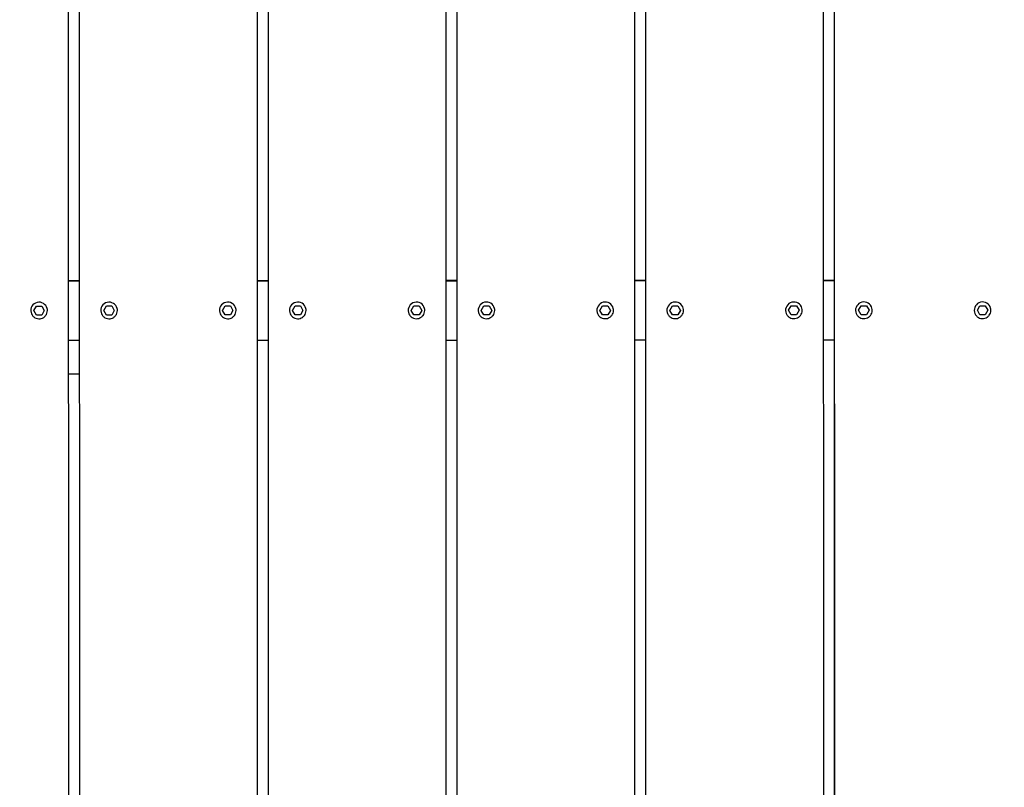
# Model space of a CAD drawing. Extents: x -171612754 to 1023329, y -47427495 to 12.
# Drawn here: x 1013531 to 1014360, y -94546 to -93900 of the extents above; entities that cross this region are included whole.
import ezdxf

# ---------------------------------------------------------------- set-up
doc = ezdxf.new("R2010")
doc.units = 0
doc.layers.get('0').update_dxf_attribs({"color": 252, "linetype": 'CONTINUOUS', "lineweight": 25})
doc.layers.get('Defpoints').update_dxf_attribs({"linetype": 'CONTINUOUS'})
doc.layers.add('ENG-DIMENSION', color=1, linetype='CONTINUOUS')
doc.layers.add('EQUIPMENT', color=4, linetype='CONTINUOUS', lineweight=25)
doc.styles.add('Entos Arial', font='arial.ttf')
doc.styles.add('MYRIAD', font='txt')
doc.dimstyles.new('Entos_DIM_50', dxfattribs={"dimscale": 50, "dimtxt": 1.8, "dimasz": 1.8, "dimexe": 0.9, "dimexo": 0.9, "dimgap": 0.7, "dimtad": 1, "dimrnd": 0.5, "dimdsep": 46, "dimtxsty": 'MYRIAD', "dimblk": 'ARCHTICK', "dimcen": 0, "dimazin": 2, "dimtfac": 1, "dimtmove": 0, "dimatfit": 3, "dimfxl": 1, "dimtolj": 1, "dimarcsym": 0})

# ---------------------------------------------------------------- blocks, each defined once
blk = doc.blocks.new('_ArchTick')
at = {"color": 0, "linetype": 'ByBlock', "const_width": 0.15}
blk.add_lwpolyline([(-0.5, -0.5), (0.5, 0.5)], dxfattribs=at)
blk = doc.blocks.new('*D1445')
at = {"layer": 'Defpoints', "color": 0, "transparency": 16777216}
for p in [(992115.96, -85416.43), (1020749.58, -91724.55), (992115.96, -94163.83)]:
    blk.add_point(p, dxfattribs=at)
at = {"layer": 'ENG-DIMENSION', "color": 0, "lineweight": -2, "transparency": 16777216}
for p, q in [((992115.96, -94073.83), (992115.96, -85326.43)), ((1020749.58, -91634.55), (1020749.58, -85326.43)), ((1020749.58, -85416.43), (992115.96, -85416.43))]:
    blk.add_line(p, q, dxfattribs=at)
at = {"layer": 'ENG-DIMENSION', "color": 0, "lineweight": -2, "transparency": 16777216, "xscale": 180, "yscale": 180, "zscale": 180, "rotation": 180}
blk.add_blockref('_ArchTick', (992115.96, -85416.43), dxfattribs=at)
at = {"layer": 'ENG-DIMENSION', "color": 0, "lineweight": -2, "transparency": 16777216, "xscale": 180, "yscale": 180, "zscale": 180}
blk.add_blockref('_ArchTick', (1020749.58, -85416.43), dxfattribs=at)
at = {"layer": 'ENG-DIMENSION', "color": 0, "transparency": 16777216, "insert": (1006432.77, -85254.47), "char_height": 180, "attachment_point": 5, "style": 'Entos Arial'}
blk.add_mtext('\\A1;28633', dxfattribs=at)

msp = doc.modelspace()

# ---------------------------------------------------------------- linework, layer by layer
at = {"layer": 'EQUIPMENT'}
for p, q in [((1013572.2, -95086.78), (1013571.57, -92845.65)), ((1013580.55, -92845.65), (1013581.17, -95088.11)), ((1013580.55, -92845.65), (1013581.18, -95088.11)), ((1013731.19, -95100.26), (1013730.55, -92845.61)), ((1013739.53, -92845.6), (1013740.16, -95100.39)), ((1013739.53, -92845.6), (1013740.17, -95100.39)), ((1013890.16, -95092.58), (1013889.53, -92845.56)), ((1013898.51, -92845.56), (1013899.14, -95091.51)), ((1013898.51, -92845.56), (1013899.14, -95091.51)), ((1014049.14, -95063.31), (1014048.51, -92845.52)), ((1014057.49, -92845.51), (1014058.11, -95060.99)), ((1014057.49, -92845.51), (1014058.12, -95060.99)), ((1014208.1, -95010.76), (1014207.49, -92845.47)), ((1014216.47, -92845.47), (1014217.07, -95007.04)), ((1014216.47, -92845.47), (1014217.08, -95007.03)), ((1013580.9, -94119.71), (1013571.93, -94119.71)), ((1013571.93, -94119.75), (1013580.9, -94119.75)), ((1013739.88, -94119.66), (1013730.91, -94119.66)), ((1013730.91, -94119.71), (1013739.88, -94119.7)), ((1013898.86, -94119.62), (1013889.89, -94119.62)), ((1013889.89, -94119.66), (1013898.86, -94119.66)), ((1014057.84, -94119.57), (1014048.87, -94119.57)), ((1014048.87, -94119.62), (1014057.84, -94119.62)), ((1014216.82, -94119.53), (1014207.85, -94119.53)), ((1014207.85, -94119.57), (1014216.82, -94119.57)), ((1013542.55, -94144.8), (1013544.75, -94141)), ((1013544.75, -94148.6), (1013542.55, -94144.8)), ((1013544.75, -94148.59), (1013542.55, -94144.8)), ((1013544.75, -94141), (1013549.13, -94141)), ((1013549.13, -94141), (1013551.33, -94144.8)), ((1013551.33, -94144.8), (1013549.13, -94148.6)), ((1013551.32, -94144.8), (1013549.13, -94148.59)), ((1013553.73, -94143.1), (1013553.73, -94143.11)), ((1013601.53, -94144.78), (1013603.73, -94140.98)), ((1013603.73, -94148.58), (1013601.53, -94144.78)), ((1013603.73, -94148.58), (1013601.53, -94144.78)), ((1013603.73, -94140.98), (1013608.11, -94140.98)), ((1013608.11, -94140.98), (1013610.31, -94144.78)), ((1013610.31, -94144.78), (1013608.11, -94148.58)), ((1013610.3, -94144.78), (1013608.11, -94148.58)), ((1013612.71, -94143.09), (1013612.71, -94143.09)), ((1013701.53, -94144.75), (1013703.73, -94140.96)), ((1013703.73, -94148.55), (1013701.53, -94144.75)), ((1013703.73, -94148.55), (1013701.53, -94144.75)), ((1013703.73, -94140.96), (1013708.11, -94140.95)), ((1013708.11, -94140.95), (1013710.31, -94144.75)), ((1013710.31, -94144.75), (1013708.11, -94148.55)), ((1013710.3, -94144.75), (1013708.11, -94148.55)), ((1013712.71, -94143.06), (1013712.71, -94143.06)), ((1013760.51, -94144.74), (1013762.71, -94140.94)), ((1013762.71, -94148.54), (1013760.51, -94144.74)), ((1013762.71, -94148.53), (1013760.51, -94144.74)), ((1013762.71, -94140.94), (1013767.09, -94140.94)), ((1013767.09, -94140.94), (1013769.29, -94144.74)), ((1013769.28, -94144.73), (1013767.09, -94148.53)), ((1013769.29, -94144.74), (1013767.09, -94148.53)), ((1013771.69, -94143.04), (1013771.69, -94143.04)), ((1013860.51, -94144.71), (1013862.71, -94140.91)), ((1013862.71, -94148.51), (1013860.51, -94144.71)), ((1013862.71, -94148.51), (1013860.51, -94144.71)), ((1013862.71, -94140.91), (1013867.09, -94140.91)), ((1013867.09, -94140.91), (1013869.29, -94144.71)), ((1013869.29, -94144.71), (1013867.09, -94148.51)), ((1013869.28, -94144.71), (1013867.09, -94148.5)), ((1013871.69, -94143.01), (1013871.69, -94143.02)), ((1013919.49, -94144.69), (1013921.69, -94140.89)), ((1013921.69, -94148.49), (1013919.49, -94144.69)), ((1013921.69, -94148.49), (1013919.49, -94144.69)), ((1013921.69, -94140.89), (1013926.07, -94140.89)), ((1013926.07, -94140.89), (1013928.27, -94144.69)), ((1013928.27, -94144.69), (1013926.07, -94148.49)), ((1013928.26, -94144.69), (1013926.07, -94148.49)), ((1013930.67, -94143), (1013930.67, -94143)), ((1014019.49, -94144.66), (1014021.69, -94140.87)), ((1014021.69, -94148.46), (1014019.49, -94144.66)), ((1014021.69, -94148.46), (1014019.49, -94144.66)), ((1014021.69, -94140.87), (1014026.07, -94140.86)), ((1014026.07, -94140.86), (1014028.27, -94144.66)), ((1014028.27, -94144.66), (1014026.07, -94148.46)), ((1014028.26, -94144.66), (1014026.07, -94148.46)), ((1014030.67, -94142.97), (1014030.67, -94142.97)), ((1014078.47, -94144.65), (1014080.67, -94140.85)), ((1014080.67, -94148.45), (1014078.47, -94144.65)), ((1014080.67, -94148.44), (1014078.47, -94144.65)), ((1014080.67, -94140.85), (1014085.05, -94140.85)), ((1014085.05, -94140.85), (1014087.25, -94144.65)), ((1014087.24, -94144.64), (1014085.05, -94148.44)), ((1014087.25, -94144.65), (1014085.05, -94148.44)), ((1014089.65, -94142.95), (1014089.65, -94142.95)), ((1014178.47, -94144.62), (1014180.67, -94140.82)), ((1014180.67, -94148.42), (1014178.47, -94144.62)), ((1014180.67, -94148.42), (1014178.47, -94144.62)), ((1014180.67, -94140.82), (1014185.05, -94140.82)), ((1014185.05, -94140.82), (1014187.25, -94144.62)), ((1014187.25, -94144.62), (1014185.05, -94148.42)), ((1014187.24, -94144.62), (1014185.05, -94148.41)), ((1014189.65, -94142.92), (1014189.65, -94142.93)), ((1014237.45, -94144.6), (1014239.65, -94140.8)), ((1014239.65, -94148.4), (1014237.45, -94144.6)), ((1014239.65, -94148.4), (1014237.45, -94144.6)), ((1014239.65, -94140.8), (1014244.03, -94140.8)), ((1014244.03, -94140.8), (1014246.23, -94144.6)), ((1014246.23, -94144.6), (1014244.03, -94148.4)), ((1014246.22, -94144.6), (1014244.03, -94148.4)), ((1014248.63, -94142.91), (1014248.63, -94142.91)), ((1014337.45, -94144.58), (1014339.65, -94140.78)), ((1014339.65, -94148.37), (1014337.45, -94144.58)), ((1014339.65, -94148.37), (1014337.45, -94144.58)), ((1014339.65, -94140.78), (1014344.03, -94140.78)), ((1014344.03, -94140.78), (1014346.23, -94144.57)), ((1014346.23, -94144.57), (1014344.03, -94148.37)), ((1014346.22, -94144.57), (1014344.03, -94148.37)), ((1014348.63, -94142.88), (1014348.63, -94142.88)), ((1013540.15, -94146.48), (1013540.15, -94146.49)), ((1013544.75, -94148.6), (1013544.75, -94148.59)), ((1013549.13, -94148.59), (1013544.75, -94148.59)), ((1013549.13, -94148.6), (1013544.75, -94148.6)), ((1013549.13, -94148.6), (1013549.13, -94148.59)), ((1013599.13, -94146.47), (1013599.13, -94146.47)), ((1013608.11, -94148.58), (1013603.73, -94148.58)), ((1013603.73, -94148.58), (1013603.73, -94148.58)), ((1013608.11, -94148.58), (1013603.73, -94148.58)), ((1013608.11, -94148.58), (1013608.11, -94148.58)), ((1013699.13, -94146.44), (1013699.13, -94146.44)), ((1013708.11, -94148.55), (1013703.73, -94148.55)), ((1013703.73, -94148.55), (1013703.73, -94148.55)), ((1013708.11, -94148.55), (1013703.73, -94148.55)), ((1013708.11, -94148.55), (1013708.11, -94148.55)), ((1013758.11, -94146.42), (1013758.11, -94146.43)), ((1013767.09, -94148.53), (1013762.71, -94148.54)), ((1013762.71, -94148.54), (1013762.71, -94148.53)), ((1013767.09, -94148.53), (1013762.71, -94148.53)), ((1013767.09, -94148.53), (1013767.09, -94148.53)), ((1013858.11, -94146.4), (1013858.11, -94146.4)), ((1013867.09, -94148.5), (1013862.71, -94148.51)), ((1013867.09, -94148.51), (1013862.71, -94148.51)), ((1013862.71, -94148.51), (1013862.71, -94148.51)), ((1013867.09, -94148.51), (1013867.09, -94148.5)), ((1013917.09, -94146.38), (1013917.09, -94146.38)), ((1013926.07, -94148.49), (1013921.69, -94148.49)), ((1013921.69, -94148.49), (1013921.69, -94148.49)), ((1013926.07, -94148.49), (1013921.69, -94148.49)), ((1013926.07, -94148.49), (1013926.07, -94148.49)), ((1014017.09, -94146.35), (1014017.09, -94146.35)), ((1014026.07, -94148.46), (1014021.69, -94148.46)), ((1014021.69, -94148.46), (1014021.69, -94148.46)), ((1014026.07, -94148.46), (1014021.69, -94148.46)), ((1014026.07, -94148.46), (1014026.07, -94148.46)), ((1014076.07, -94146.33), (1014076.07, -94146.34)), ((1014085.05, -94148.44), (1014080.67, -94148.45)), ((1014080.67, -94148.45), (1014080.67, -94148.44)), ((1014085.05, -94148.44), (1014080.67, -94148.44)), ((1014085.05, -94148.44), (1014085.05, -94148.44)), ((1014176.07, -94146.31), (1014176.07, -94146.31)), ((1014185.05, -94148.41), (1014180.67, -94148.42)), ((1014185.05, -94148.42), (1014180.67, -94148.42)), ((1014180.67, -94148.42), (1014180.67, -94148.42)), ((1014185.05, -94148.42), (1014185.05, -94148.41)), ((1014235.05, -94146.29), (1014235.05, -94146.29)), ((1014244.03, -94148.4), (1014239.65, -94148.4)), ((1014239.65, -94148.4), (1014239.65, -94148.4)), ((1014244.03, -94148.4), (1014239.65, -94148.4)), ((1014244.03, -94148.4), (1014244.03, -94148.4)), ((1014335.05, -94146.26), (1014335.05, -94146.26)), ((1014344.03, -94148.37), (1014339.65, -94148.37)), ((1014339.65, -94148.37), (1014339.65, -94148.37)), ((1014344.03, -94148.37), (1014339.65, -94148.37)), ((1014344.03, -94148.37), (1014344.03, -94148.37)), ((1013571.95, -94169.75), (1013580.92, -94169.75)), ((1013730.93, -94169.71), (1013739.9, -94169.7)), ((1013889.91, -94169.66), (1013898.88, -94169.66)), ((1014048.89, -94169.62), (1014057.86, -94169.62)), ((1014207.87, -94169.57), (1014216.84, -94169.57)), ((1013571.95, -94198.21), (1013580.93, -94198.21))]:
    msp.add_line(p, q, dxfattribs=at)
for centre in [(1013546.94, -94144.79), (1013605.92, -94144.78), (1013705.92, -94144.75), (1013764.9, -94144.73), (1013864.9, -94144.7), (1013923.88, -94144.69), (1014023.88, -94144.66), (1014082.86, -94144.64), (1014182.86, -94144.62), (1014241.84, -94144.6), (1014341.84, -94144.57)]:
    msp.add_arc(centre, 7, 13.97635, 193.97635, dxfattribs=at)
for points, knots in [([(1014582.84, -94767.15), (1014675.28, -94678.62), (1014753.43, -94575.19), (1014873.24, -94348.96), (1014914.89, -94226.19), (1014957.45, -93973.76), (1014958.36, -93844.13), (1014919.36, -93591.12), (1014879.45, -93467.78), (1014762.83, -93239.88), (1014686.15, -93135.36), (1014514.83, -92966.61), (1014423.54, -92899.03), (1014324.65, -92845.44)], [3.905067, 3.905067, 3.905067, 3.905067, 4.225067, 4.225067, 4.545067, 4.545067, 4.865067, 4.865067, 5.185067, 5.185067, 5.505067, 5.505067, 5.786253, 5.786253, 5.786253, 5.786253]), ([(1013540.15, -94146.49), (1013540.33, -94147.21), (1013540.62, -94147.91), (1013541.42, -94149.17), (1013541.92, -94149.73), (1013543.08, -94150.68), (1013543.73, -94151.06), (1013545.13, -94151.6), (1013545.87, -94151.75), (1013547.36, -94151.82), (1013548.11, -94151.74), (1013549.55, -94151.33), (1013550.23, -94151.02), (1013551.47, -94150.18), (1013552.02, -94149.67), (1013552.94, -94148.48), (1013553.3, -94147.82), (1013553.79, -94146.41), (1013553.93, -94145.67), (1013553.95, -94144.31), (1013553.88, -94143.7), (1013553.73, -94143.11)], [1.814449, 1.814449, 1.814449, 1.814449, 2.134449, 2.134449, 2.454449, 2.454449, 2.774449, 2.774449, 3.094449, 3.094449, 3.414449, 3.414449, 3.734449, 3.734449, 4.054449, 4.054449, 4.374449, 4.374449, 4.694449, 4.694449, 4.956042, 4.956042, 4.956042, 4.956042]), ([(1013599.13, -94146.47), (1013599.31, -94147.19), (1013599.6, -94147.89), (1013600.4, -94149.15), (1013600.9, -94149.72), (1013602.06, -94150.67), (1013602.71, -94151.05), (1013604.11, -94151.58), (1013604.85, -94151.74), (1013606.34, -94151.81), (1013607.09, -94151.72), (1013608.53, -94151.32), (1013609.21, -94151), (1013610.45, -94150.17), (1013611, -94149.65), (1013611.92, -94148.47), (1013612.28, -94147.8), (1013612.77, -94146.39), (1013612.91, -94145.65), (1013612.93, -94144.29), (1013612.86, -94143.68), (1013612.71, -94143.09)], [1.814449, 1.814449, 1.814449, 1.814449, 2.134449, 2.134449, 2.454449, 2.454449, 2.774449, 2.774449, 3.094449, 3.094449, 3.414449, 3.414449, 3.734449, 3.734449, 4.054449, 4.054449, 4.374449, 4.374449, 4.694449, 4.694449, 4.956042, 4.956042, 4.956042, 4.956042]), ([(1013699.13, -94146.44), (1013699.31, -94147.17), (1013699.6, -94147.86), (1013700.4, -94149.12), (1013700.9, -94149.69), (1013702.06, -94150.64), (1013702.71, -94151.02), (1013704.11, -94151.55), (1013704.85, -94151.71), (1013706.34, -94151.78), (1013707.09, -94151.69), (1013708.53, -94151.29), (1013709.21, -94150.97), (1013710.45, -94150.14), (1013711, -94149.62), (1013711.92, -94148.44), (1013712.28, -94147.77), (1013712.77, -94146.37), (1013712.91, -94145.62), (1013712.93, -94144.26), (1013712.86, -94143.65), (1013712.71, -94143.06)], [1.814449, 1.814449, 1.814449, 1.814449, 2.134449, 2.134449, 2.454449, 2.454449, 2.774449, 2.774449, 3.094449, 3.094449, 3.414449, 3.414449, 3.734449, 3.734449, 4.054449, 4.054449, 4.374449, 4.374449, 4.694449, 4.694449, 4.956042, 4.956042, 4.956042, 4.956042]), ([(1013758.11, -94146.43), (1013758.29, -94147.15), (1013758.58, -94147.85), (1013759.38, -94149.11), (1013759.88, -94149.67), (1013761.04, -94150.62), (1013761.69, -94151), (1013763.09, -94151.54), (1013763.83, -94151.69), (1013765.32, -94151.76), (1013766.07, -94151.68), (1013767.51, -94151.27), (1013768.19, -94150.96), (1013769.43, -94150.12), (1013769.98, -94149.6), (1013770.9, -94148.42), (1013771.26, -94147.76), (1013771.75, -94146.35), (1013771.89, -94145.6), (1013771.91, -94144.25), (1013771.84, -94143.64), (1013771.69, -94143.04)], [1.814449, 1.814449, 1.814449, 1.814449, 2.134449, 2.134449, 2.454449, 2.454449, 2.774449, 2.774449, 3.094449, 3.094449, 3.414449, 3.414449, 3.734449, 3.734449, 4.054449, 4.054449, 4.374449, 4.374449, 4.694449, 4.694449, 4.956042, 4.956042, 4.956042, 4.956042]), ([(1013858.11, -94146.4), (1013858.29, -94147.12), (1013858.58, -94147.82), (1013859.38, -94149.08), (1013859.88, -94149.65), (1013861.04, -94150.59), (1013861.69, -94150.97), (1013863.09, -94151.51), (1013863.83, -94151.66), (1013865.32, -94151.73), (1013866.07, -94151.65), (1013867.51, -94151.25), (1013868.19, -94150.93), (1013869.43, -94150.09), (1013869.98, -94149.58), (1013870.9, -94148.39), (1013871.26, -94147.73), (1013871.75, -94146.32), (1013871.89, -94145.58), (1013871.91, -94144.22), (1013871.84, -94143.61), (1013871.69, -94143.02)], [1.814449, 1.814449, 1.814449, 1.814449, 2.134449, 2.134449, 2.454449, 2.454449, 2.774449, 2.774449, 3.094449, 3.094449, 3.414449, 3.414449, 3.734449, 3.734449, 4.054449, 4.054449, 4.374449, 4.374449, 4.694449, 4.694449, 4.956042, 4.956042, 4.956042, 4.956042]), ([(1013917.09, -94146.38), (1013917.27, -94147.11), (1013917.56, -94147.8), (1013918.36, -94149.06), (1013918.86, -94149.63), (1013920.02, -94150.58), (1013920.67, -94150.96), (1013922.07, -94151.49), (1013922.81, -94151.65), (1013924.3, -94151.72), (1013925.05, -94151.63), (1013926.49, -94151.23), (1013927.17, -94150.91), (1013928.41, -94150.08), (1013928.96, -94149.56), (1013929.88, -94148.38), (1013930.24, -94147.71), (1013930.73, -94146.3), (1013930.87, -94145.56), (1013930.89, -94144.2), (1013930.82, -94143.59), (1013930.67, -94143)], [1.814449, 1.814449, 1.814449, 1.814449, 2.134449, 2.134449, 2.454449, 2.454449, 2.774449, 2.774449, 3.094449, 3.094449, 3.414449, 3.414449, 3.734449, 3.734449, 4.054449, 4.054449, 4.374449, 4.374449, 4.694449, 4.694449, 4.956042, 4.956042, 4.956042, 4.956042]), ([(1014017.09, -94146.35), (1014017.27, -94147.08), (1014017.56, -94147.77), (1014018.36, -94149.03), (1014018.86, -94149.6), (1014020.02, -94150.55), (1014020.67, -94150.93), (1014022.07, -94151.46), (1014022.81, -94151.62), (1014024.3, -94151.69), (1014025.05, -94151.6), (1014026.49, -94151.2), (1014027.17, -94150.88), (1014028.41, -94150.05), (1014028.96, -94149.53), (1014029.88, -94148.35), (1014030.24, -94147.69), (1014030.73, -94146.28), (1014030.87, -94145.53), (1014030.89, -94144.18), (1014030.82, -94143.56), (1014030.67, -94142.97)], [1.814449, 1.814449, 1.814449, 1.814449, 2.134449, 2.134449, 2.454449, 2.454449, 2.774449, 2.774449, 3.094449, 3.094449, 3.414449, 3.414449, 3.734449, 3.734449, 4.054449, 4.054449, 4.374449, 4.374449, 4.694449, 4.694449, 4.956042, 4.956042, 4.956042, 4.956042]), ([(1014076.07, -94146.34), (1014076.25, -94147.06), (1014076.54, -94147.76), (1014077.34, -94149.02), (1014077.84, -94149.58), (1014079, -94150.53), (1014079.65, -94150.91), (1014081.05, -94151.45), (1014081.79, -94151.6), (1014083.28, -94151.67), (1014084.03, -94151.59), (1014085.47, -94151.18), (1014086.15, -94150.87), (1014087.39, -94150.03), (1014087.94, -94149.52), (1014088.86, -94148.33), (1014089.22, -94147.67), (1014089.71, -94146.26), (1014089.85, -94145.52), (1014089.87, -94144.16), (1014089.8, -94143.55), (1014089.65, -94142.95)], [1.814449, 1.814449, 1.814449, 1.814449, 2.134449, 2.134449, 2.454449, 2.454449, 2.774449, 2.774449, 3.094449, 3.094449, 3.414449, 3.414449, 3.734449, 3.734449, 4.054449, 4.054449, 4.374449, 4.374449, 4.694449, 4.694449, 4.956042, 4.956042, 4.956042, 4.956042]), ([(1014176.07, -94146.31), (1014176.25, -94147.03), (1014176.54, -94147.73), (1014177.34, -94148.99), (1014177.84, -94149.56), (1014179, -94150.5), (1014179.65, -94150.88), (1014181.05, -94151.42), (1014181.79, -94151.57), (1014183.28, -94151.64), (1014184.03, -94151.56), (1014185.47, -94151.16), (1014186.15, -94150.84), (1014187.39, -94150), (1014187.94, -94149.49), (1014188.86, -94148.31), (1014189.22, -94147.64), (1014189.71, -94146.23), (1014189.85, -94145.49), (1014189.87, -94144.13), (1014189.8, -94143.52), (1014189.65, -94142.93)], [1.814449, 1.814449, 1.814449, 1.814449, 2.134449, 2.134449, 2.454449, 2.454449, 2.774449, 2.774449, 3.094449, 3.094449, 3.414449, 3.414449, 3.734449, 3.734449, 4.054449, 4.054449, 4.374449, 4.374449, 4.694449, 4.694449, 4.956042, 4.956042, 4.956042, 4.956042]), ([(1014235.05, -94146.29), (1014235.23, -94147.02), (1014235.52, -94147.71), (1014236.32, -94148.97), (1014236.82, -94149.54), (1014237.98, -94150.49), (1014238.63, -94150.87), (1014240.03, -94151.4), (1014240.77, -94151.56), (1014242.26, -94151.63), (1014243.01, -94151.54), (1014244.45, -94151.14), (1014245.13, -94150.82), (1014246.37, -94149.99), (1014246.92, -94149.47), (1014247.84, -94148.29), (1014248.2, -94147.62), (1014248.69, -94146.22), (1014248.83, -94145.47), (1014248.85, -94144.11), (1014248.78, -94143.5), (1014248.63, -94142.91)], [1.814449, 1.814449, 1.814449, 1.814449, 2.134449, 2.134449, 2.454449, 2.454449, 2.774449, 2.774449, 3.094449, 3.094449, 3.414449, 3.414449, 3.734449, 3.734449, 4.054449, 4.054449, 4.374449, 4.374449, 4.694449, 4.694449, 4.956042, 4.956042, 4.956042, 4.956042]), ([(1014335.05, -94146.26), (1014335.23, -94146.99), (1014335.52, -94147.68), (1014336.32, -94148.95), (1014336.82, -94149.51), (1014337.98, -94150.46), (1014338.63, -94150.84), (1014340.03, -94151.37), (1014340.77, -94151.53), (1014342.26, -94151.6), (1014343.01, -94151.51), (1014344.45, -94151.11), (1014345.13, -94150.79), (1014346.37, -94149.96), (1014346.92, -94149.44), (1014347.84, -94148.26), (1014348.2, -94147.6), (1014348.69, -94146.19), (1014348.83, -94145.44), (1014348.85, -94144.09), (1014348.78, -94143.47), (1014348.63, -94142.88)], [1.814449, 1.814449, 1.814449, 1.814449, 2.134449, 2.134449, 2.454449, 2.454449, 2.774449, 2.774449, 3.094449, 3.094449, 3.414449, 3.414449, 3.734449, 3.734449, 4.054449, 4.054449, 4.374449, 4.374449, 4.694449, 4.694449, 4.956042, 4.956042, 4.956042, 4.956042]), ([(1012611.15, -94269.88), (1012639.68, -94358.05), (1012678.46, -94442.89), (1012792.79, -94631.64), (1012876.76, -94730.4), (1013071.53, -94896.53), (1013182.3, -94963.87), (1013419.45, -95060.29), (1013545.78, -95089.36), (1013801.22, -95106.3), (1013930.28, -95094.15), (1014178.08, -95029.87), (1014296.77, -94977.75), (1014468.07, -94867.03), (1014527.94, -94819.72), (1014582.81, -94767.18)], [1.883448, 1.883448, 1.883448, 1.883448, 2.115122, 2.115122, 2.435122, 2.435122, 2.755122, 2.755122, 3.075122, 3.075122, 3.395122, 3.395122, 3.715122, 3.715122, 3.905035, 3.905035, 3.905035, 3.905035])]:
    msp.add_open_spline(points, degree=3, knots=knots, dxfattribs=at)

# ---------------------------------------------------------------- dimensions: what is measured, and where the dimension line sits
at = {"layer": 'ENG-DIMENSION', "color": 1}
dim = msp.add_linear_dim(base=(992115.96, -85416.43), p1=(1020749.58, -91724.55), p2=(992115.96, -94163.83), dimstyle='Entos_DIM_50', override={"dimscale": 100, "dimdec": 0, "dimtxsty": 'Entos Arial'}, dxfattribs=at)
dim.commit()
dim.dimension.update_dxf_attribs({"geometry": '*D1445', "text_midpoint": (1006432.77, -85254.47)})

doc.saveas('drawing.dxf')
